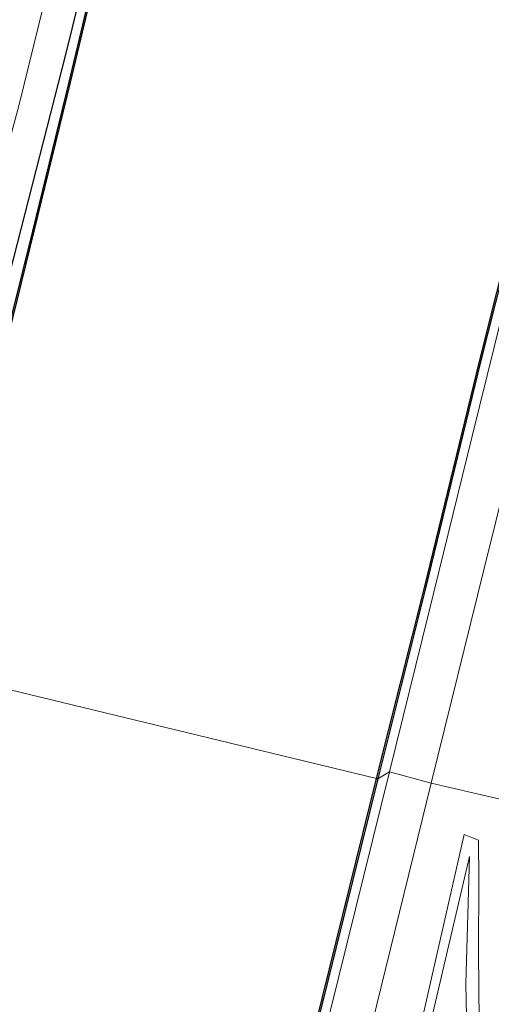
# Model space of a CAD drawing. Units: metres. Extents: x 111658 to 113626, y 537500 to 543750.
# Drawn here: x 113117 to 113159, y 542199 to 542286 of the extents above; entities that cross this region are included whole.
import ezdxf

# ---------------------------------------------------------------- set-up
doc = ezdxf.new("R2010")
doc.units = ezdxf.units.M
doc.layers.add('B-ME-GW-INSTEEKWATERGANG-L-B1', color=10, linetype='Continuous')
doc.layers.add('B-ME-OB-BESCHOEIING-GV-B6', color=10, linetype='Continuous')
for name, color, linetype, lineweight in [('B-ME-GW-KRUINLIJN-L-B1', 93, 'Continuous', 18), ('B-ME-GW-TEENLIJN-L-B1', 93, 'Continuous', 18), ('B-ME-IE-GRASLAND-GV-B6', 93, 'Continuous', 18), ('B-ME-IE-HULPGEOMETRIE-L-B1', 53, 'Continuous', 18), ('B-ME-OB-BEKLEDING-GV-B6', 253, 'Continuous', 18), ('B-ME-OB-WATERLIJN-L-B1', 133, 'OB-WATERLIJN', 18), ('B-ME-OG-WATER-GV-B6', 153, 'Continuous', 18), ('B-ME-VH-VERH_SOORT-BITUMEN-GV-B6', 8, 'IE-TERREINAFSCHEIDING-NATUURLIJK-HOUTWAL', 18)]:
    doc.layers.add(name, color=color, linetype=linetype, lineweight=lineweight)
doc.linetypes.add('IE-TERREINAFSCHEIDING-NATUURLIJK-HOUTWAL', pattern='A,7,-1.5,[67,NLCS.SHX,S=0.75,R=45,X=0,Y=0],-1.5,7,-1.5,[70,NLCS.SHX,S=0.75,R=0,X=0,Y=0],-1.5', length=20)
doc.linetypes.add('OB-WATERLIJN', pattern='A,10,[32,NLCS.SHX,S=2,R=0,X=0,Y=0],-12', length=22)

msp = doc.modelspace()

# ---------------------------------------------------------------- linework, layer by layer
at = {"layer": 'B-ME-GW-INSTEEKWATERGANG-L-B1'}
msp.add_polyline3d([(113107.744, 542229.323, 0.402), (113111.715, 542244.549, 0.401), (113116.364, 542263.515, 0.401), (113121.274, 542282.705, 0.401), (113124.851, 542297.25, 0.401)], dxfattribs=at)
at = {"layer": 'B-ME-GW-KRUINLIJN-L-B1'}
for points in [[(113104.63, 542228.768, 1.094), (113105.831, 542232.04, 1.095), (113107.257, 542237.128, 1.095), (113109.948, 542249.609, 1.115), (113113.078, 542263.147, 1.156), (113117.143, 542278.318, 1.074), (113120.625, 542292.426, 1.022)], [(113108.062, 542015.426, 1.262), (113112.458, 542023.479, 2.29), (113116.026, 542030.856, 2.888), (113118.908, 542036.311, 3.372), (113120.317, 542039.342, 3.539), (113121.841, 542042.263, 3.678), (113124.513, 542047.899, 3.649), (113127.432, 542054.334, 3.584), (113128.895, 542059.268, 3.507), (113130.169, 542064.052, 3.45), (113132.034, 542072.4, 3.356), (113133.049, 542076.501, 3.368), (113136.734, 542091.334, 3.478), (113141.762, 542110.147, 3.397), (113147.454, 542134.568, 3.279), (113152.422, 542155.573, 3.161), (113153.606, 542161.075, 3.275), (113154.921, 542167.437, 3.352), (113155.129, 542169.076, 3.364), (113156.16, 542178.577, 3.34), (113156.571, 542186.583, 3.12), (113156.647, 542195.091, 2.575), (113156.514, 542200.818, 2.2), (113156.839, 542212.031, 1.313)]]:
    msp.add_polyline3d(points, dxfattribs=at)
at = {"layer": 'B-ME-GW-TEENLIJN-L-B1'}
msp.add_polyline3d([(113108.062, 542015.426, 1.262), (113113.2, 542034.68, 1.049), (113117.766, 542051.178, 1.012), (113123.305, 542069.528, 1.138), (113127.015, 542085.824, 1.142), (113130.799, 542104.419, 1.037), (113133.888, 542115.873, 1.081), (113138.721, 542136.079, 0.996), (113142.053, 542149.477, 1.069), (113146.125, 542165.794, 1.032), (113147.518, 542170.185, 1.11), (113148.413, 542174.172, 1.102), (113148.768, 542175.885, 1.077), (113150.884, 542185.007, 1.061), (113152.032, 542191.435, 1.037), (113156.839, 542212.031, 1.313)], dxfattribs=at)
at = {"layer": 'B-ME-IE-GRASLAND-GV-B6'}
for points in [[(113173.893, 542301.016, 0.819), (113168.711, 542280.236, 0.835), (113163.21, 542257.874, 0.863), (113158.138, 542237.421, 0.863), (113153.453, 542218.5, 0.817), (113149.806, 542219.483, 0.381)], [(113149.806, 542219.483, 0.381), (113153.289, 542233.647, 0.437), (113157.088, 542249.065, 0.462), (113161.666, 542267.604, 0.478), (113165.904, 542284.911, 0.437), (113169.628, 542299.677, 0.417)], [(113120.625, 542292.426, 1.022), (113117.143, 542278.318, 1.074), (113113.078, 542263.147, 1.156), (113109.948, 542249.609, 1.115), (113107.257, 542237.128, 1.095), (113105.831, 542232.04, 1.095), (113104.63, 542228.768, 1.094), (113100.85, 542231.66, 1.452), (113101.728, 542233.129, 1.44), (113102.478, 542234.296, 1.452), (113103.207, 542236.45, 1.419), (113105.627, 542245.845, 1.464), (113107.285, 542252.239, 1.456), (113108.066, 542255.826, 1.444), (113108.169, 542258.349, 1.452), (113108.146, 542261.852, 1.46), (113108.015, 542264.759, 1.513), (113108.159, 542266.428, 1.513), (113108.87, 542269.735, 1.513), (113111.434, 542280.146, 1.549), (113115.763, 542298.13, 1.509)], [(113124.851, 542297.25, 0.401), (113121.274, 542282.705, 0.401), (113116.364, 542263.515, 0.401), (113111.715, 542244.549, 0.401), (113107.744, 542229.323, 0.402), (113104.63, 542228.768, 1.094)], [(113104.63, 542228.768, 1.094), (113105.831, 542232.04, 1.095), (113107.257, 542237.128, 1.095), (113109.948, 542249.609, 1.115), (113113.078, 542263.147, 1.156), (113117.143, 542278.318, 1.074), (113120.625, 542292.426, 1.022)], [(113062.497, 541851.075, 0.724), (113059.164, 541852.276, 0.468), (113067.642, 541886.873, 0.365), (113079.692, 541935.234, 0.451), (113095.576, 542000.334, 0.377), (113106.416, 542043.958, 0.394), (113113.947, 542074.636, 0.402), (113122.642, 542109.755, 0.398), (113131.652, 542146.243, 0.446), (113140.004, 542179.972, 0.446), (113149.806, 542219.483, 0.381), (113153.453, 542218.5, 0.817), (113145.051, 542184.283, 0.796), (113136.431, 542149.492, 0.719), (113126.656, 542110.225, 0.731), (113117.467, 542073.691, 0.788), (113107.202, 542031.868, 0.796), (113099.628, 542000.878, 0.837), (113092.053, 541970.403, 0.752), (113084.794, 541941.044, 0.723), (113075.155, 541902.167, 0.678), (113066.908, 541868.871, 0.642), (113062.497, 541851.075, 0.724)], [(113123.767, 542080.104, 0.89), (113130.693, 542107.787, 0.89), (113137.712, 542136.126, 0.805), (113144.043, 542162.246, 0.89), (113151.124, 542190.838, 0.931), (113156.383, 542213.967, 0.98), (113157.119, 542213.676, 1.232), (113157.647, 542213.485, 1.301)], [(113157.647, 542213.485, 1.301), (113157.668, 542210.036, 1.602), (113157.624, 542203.569, 1.997), (113157.694, 542197.503, 2.449), (113157.653, 542190.443, 2.998), (113157.567, 542186.323, 3.242), (113157.502, 542182.732, 3.368), (113157.399, 542177.214, 3.38), (113157.091, 542168.821, 3.417), (113156.861, 542162.451, 3.409), (113156.726, 542154.324, 3.218), (113156.399, 542141.8, 2.689), (113156.411, 542133.677, 2.298), (113156.515, 542125.863, 1.985), (113156.857, 542119.968, 1.765), (113157.477, 542115.675, 1.598), (113158.199, 542112.532, 1.476), (113158.566, 542110.191, 1.423), (113158.643, 542108.434, 1.415), (113158.28, 542107.001, 1.435), (113157.524, 542105.541, 1.492)], [(113130.799, 542104.419, 1.037), (113133.888, 542115.873, 1.081), (113138.721, 542136.079, 0.996), (113142.053, 542149.477, 1.069), (113146.125, 542165.794, 1.032), (113147.518, 542170.185, 1.11), (113148.413, 542174.172, 1.102), (113148.768, 542175.885, 1.077), (113150.884, 542185.007, 1.061), (113152.032, 542191.435, 1.037), (113156.839, 542212.031, 1.313), (113156.514, 542200.818, 2.2), (113156.647, 542195.091, 2.575), (113156.571, 542186.583, 3.12), (113156.16, 542178.577, 3.34), (113155.129, 542169.076, 3.364), (113154.921, 542167.437, 3.352), (113153.606, 542161.075, 3.275), (113152.422, 542155.573, 3.161), (113147.454, 542134.568, 3.279), (113141.762, 542110.147, 3.397), (113136.734, 542091.334, 3.478)], [(113136.734, 542091.334, 3.478), (113141.762, 542110.147, 3.397), (113147.454, 542134.568, 3.279), (113152.422, 542155.573, 3.161), (113153.606, 542161.075, 3.275), (113154.921, 542167.437, 3.352), (113155.129, 542169.076, 3.364), (113156.16, 542178.577, 3.34), (113156.571, 542186.583, 3.12), (113156.647, 542195.091, 2.575), (113156.514, 542200.818, 2.2), (113156.839, 542212.031, 1.313), (113152.032, 542191.435, 1.037), (113150.884, 542185.007, 1.061), (113148.768, 542175.885, 1.077), (113148.413, 542174.172, 1.102), (113147.518, 542170.185, 1.11), (113146.125, 542165.794, 1.032), (113142.053, 542149.477, 1.069), (113138.721, 542136.079, 0.996), (113133.888, 542115.873, 1.081), (113130.799, 542104.419, 1.037)]]:
    msp.add_polyline3d(points, dxfattribs=at)
at = {"layer": 'B-ME-IE-HULPGEOMETRIE-L-B1'}
msp.add_polyline3d([(113108.944, 542228.507, -0.272), (113148.66, 542218.905, -0.272), (113148.757, 542218.881, -0.035), (113149.806, 542219.483, 0.381), (113153.453, 542218.5, 0.817), (113161.191, 542216.701, 1.302)], dxfattribs=at)
at = {"layer": 'B-ME-OB-BEKLEDING-GV-B6'}
for points in [[(113169.628, 542299.677, 0.417), (113165.904, 542284.911, 0.437), (113161.666, 542267.604, 0.478), (113157.088, 542249.065, 0.462), (113153.289, 542233.647, 0.437), (113149.806, 542219.483, 0.381), (113148.757, 542218.881, -0.035)], [(113107.744, 542229.323, 0.402), (113111.715, 542244.549, 0.401), (113116.364, 542263.515, 0.401), (113121.274, 542282.705, 0.401), (113124.851, 542297.25, 0.401)], [(113124.723, 542293.599, -0.035), (113121.563, 542280.267, -0.035), (113118.364, 542267.155, -0.035), (113115.73, 542256.487, -0.035), (113112.323, 542242.997, -0.035), (113108.847, 542228.53, -0.035), (113107.744, 542229.323, 0.402)], [(113148.757, 542218.881, -0.035), (113152.976, 542235.684, -0.035), (113157.817, 542255.636, -0.035), (113162.389, 542273.753, -0.035), (113166.065, 542288.393, -0.035)], [(113059.164, 541852.276, 0.468), (113058.359, 541852.623, -0.337), (113065.571, 541882.172, -0.337), (113074.429, 541918.537, -0.337), (113082.576, 541951.191, -0.337), (113090.833, 541984.895, -0.333), (113100.673, 542024.627, -0.333), (113107.138, 542050.525, -0.333), (113115.434, 542084.048, -0.333), (113126.389, 542128.597, -0.161), (113136.281, 542168.434, -0.161), (113148.757, 542218.881, -0.035), (113149.806, 542219.483, 0.381), (113140.004, 542179.972, 0.446), (113131.652, 542146.243, 0.446), (113122.642, 542109.755, 0.398), (113113.947, 542074.636, 0.402), (113106.416, 542043.958, 0.394), (113095.576, 542000.334, 0.377), (113079.692, 541935.234, 0.451), (113067.642, 541886.873, 0.365), (113059.164, 541852.276, 0.468)]]:
    msp.add_polyline3d(points, dxfattribs=at)
at = {"layer": 'B-ME-OB-BESCHOEIING-GV-B6'}
for points in [[(113124.82, 542293.576, -0.272), (113121.66, 542280.244, -0.272), (113118.461, 542267.131, -0.272), (113115.827, 542256.463, -0.272), (113112.42, 542242.973, -0.272), (113108.944, 542228.507, -0.272), (113108.847, 542228.53, -0.035), (113112.323, 542242.997, -0.035), (113115.73, 542256.487, -0.035), (113118.364, 542267.155, -0.035), (113121.563, 542280.267, -0.035), (113124.723, 542293.599, -0.035)], [(113166.065, 542288.393, -0.035), (113162.389, 542273.753, -0.035), (113157.817, 542255.636, -0.035), (113152.976, 542235.684, -0.035), (113148.757, 542218.881, -0.035), (113148.66, 542218.905, -0.272), (113152.879, 542235.708, -0.272), (113157.72, 542255.66, -0.272), (113162.292, 542273.777, -0.272), (113165.968, 542288.417, -0.272)], [(113058.359, 541852.623, -0.337), (113058.262, 541852.647, -0.337), (113065.474, 541882.196, -0.337), (113074.332, 541918.561, -0.337), (113082.479, 541951.215, -0.337), (113090.736, 541984.919, -0.333), (113100.576, 542024.651, -0.333), (113107.041, 542050.549, -0.333), (113115.337, 542084.072, -0.333), (113126.292, 542128.621, -0.272), (113136.184, 542168.458, -0.272), (113148.66, 542218.905, -0.272), (113148.757, 542218.881, -0.035), (113136.281, 542168.434, -0.161), (113126.389, 542128.597, -0.161), (113115.434, 542084.048, -0.333), (113107.138, 542050.525, -0.333), (113100.673, 542024.627, -0.333), (113090.833, 541984.895, -0.333), (113082.576, 541951.191, -0.337), (113074.429, 541918.537, -0.337), (113065.571, 541882.172, -0.337), (113058.359, 541852.623, -0.337)]]:
    msp.add_polyline3d(points, dxfattribs=at)
at = {"layer": 'B-ME-OB-WATERLIJN-L-B1'}
for points in [[(113148.66, 542218.905, -0.272), (113152.879, 542235.708, -0.272), (113157.72, 542255.66, -0.272), (113162.292, 542273.777, -0.272), (113165.968, 542288.417, -0.272), (113170.64, 542307.515, -0.272), (113175.28, 542326.428, -0.272), (113178.828, 542340.971, -0.272), (113183.112, 542358.476, -0.272), (113186.463, 542372.119, -0.272), (113190.552, 542388.576, -0.272), (113195.329, 542408.142, -0.272), (113199.655, 542424.977, -0.272), (113204.965, 542446.059, -0.272), (113209.788, 542465.474, -0.272), (113214.377, 542484.216, -0.272), (113218.649, 542501.699, -0.272), (113222.388, 542517.015, -0.272), (113226.718, 542534.411, -0.272), (113230.928, 542551.214, -0.272), (113235.274, 542568.933, -0.272), (113236.694, 542574.71, -0.272)], [(113108.944, 542228.507, -0.272), (113112.42, 542242.973, -0.272), (113115.827, 542256.463, -0.272), (113118.461, 542267.131, -0.272), (113121.66, 542280.244, -0.272), (113124.82, 542293.576, -0.272)], [(113058.262, 541852.647, -0.337), (113065.474, 541882.196, -0.337), (113074.332, 541918.561, -0.337), (113082.479, 541951.215, -0.337), (113090.736, 541984.919, -0.333), (113100.576, 542024.651, -0.333), (113107.041, 542050.549, -0.333), (113115.337, 542084.072, -0.333), (113126.292, 542128.621, -0.272), (113136.184, 542168.458, -0.272), (113148.66, 542218.905, -0.272)]]:
    msp.add_polyline3d(points, dxfattribs=at)
at = {"layer": 'B-ME-OG-WATER-GV-B6'}
for points in [[(113108.944, 542228.507, -0.272), (113112.42, 542242.973, -0.272), (113115.827, 542256.463, -0.272), (113118.461, 542267.131, -0.272), (113121.66, 542280.244, -0.272), (113124.82, 542293.576, -0.272)], [(113165.968, 542288.417, -0.272), (113162.292, 542273.777, -0.272), (113157.72, 542255.66, -0.272), (113152.879, 542235.708, -0.272), (113148.66, 542218.905, -0.272), (113108.944, 542228.507, -0.272)], [(113058.262, 541852.647, -0.337), (113018.159, 541862.975, -0.345), (113028.668, 541904.503, -0.346), (113039.657, 541948.931, -0.346), (113048.519, 541984.959, -0.346), (113057.908, 542023.491, -0.346), (113064.544, 542050.752, -0.346), (113072.785, 542084.568, -0.382), (113083.147, 542125.705, -0.382), (113088.7, 542148.713, -0.276), (113091.216, 542158.76, -0.277), (113099.021, 542189.931, -0.28), (113108.944, 542228.507, -0.272), (113148.66, 542218.905, -0.272), (113136.184, 542168.458, -0.272), (113126.292, 542128.621, -0.272), (113115.337, 542084.072, -0.333), (113107.041, 542050.549, -0.333), (113100.576, 542024.651, -0.333), (113090.736, 541984.919, -0.333), (113082.479, 541951.215, -0.337), (113074.332, 541918.561, -0.337), (113065.474, 541882.196, -0.337), (113058.262, 541852.647, -0.337)]]:
    msp.add_polyline3d(points, dxfattribs=at)
at = {"layer": 'B-ME-VH-VERH_SOORT-BITUMEN-GV-B6'}
for points in [[(113153.453, 542218.5, 0.817), (113158.138, 542237.421, 0.863), (113163.21, 542257.874, 0.863), (113168.711, 542280.236, 0.835), (113173.893, 542301.016, 0.819)], [(113175.692, 542293.003, 1.026), (113172.473, 542280.109, 0.896), (113169.529, 542268.063, 0.928), (113165.438, 542251.661, 0.957), (113161.003, 542233.747, 0.989), (113161.473, 542233.62, 0.989), (113161.432, 542233.383, 1.014), (113161.709, 542233.286, 1.038), (113161.645, 542233.009, 1.018), (113161.989, 542232.898, 0.953), (113161.375, 542229.322, 0.981), (113161.269, 542226.502, 1.005), (113161.14, 542220.565, 1.212), (113161.191, 542216.701, 1.302), (113153.453, 542218.5, 0.817)], [(113117.467, 542073.691, 0.788), (113126.656, 542110.225, 0.731), (113136.431, 542149.492, 0.719), (113145.051, 542184.283, 0.796), (113153.453, 542218.5, 0.817), (113161.191, 542216.701, 1.302), (113161.318, 542209.408, 1.684), (113161.224, 542198.55, 2.461), (113161.143, 542188.341, 3.234), (113161.104, 542185.42, 3.348), (113160.977, 542179.695, 3.417), (113160.69, 542171.013, 3.433), (113160.505, 542162.159, 3.385), (113160.17, 542152.779, 3.1), (113159.964, 542139.209, 2.477), (113159.966, 542128.689, 1.985), (113160.448, 542119.879, 1.671), (113161.162, 542115.289, 1.439), (113161.89, 542112.332, 1.301), (113163.133, 542110.467, 1.252), (113164.714, 542108.885, 1.114), (113167.443, 542107.286, 0.906), (113169.962, 542105.94, 0.715)], [(113157.694, 542197.503, 2.449), (113157.624, 542203.569, 1.997), (113157.668, 542210.036, 1.602), (113157.647, 542213.485, 1.301), (113157.119, 542213.676, 1.232), (113156.383, 542213.967, 0.98), (113151.124, 542190.838, 0.931)]]:
    msp.add_polyline3d(points, dxfattribs=at)

doc.saveas('drawing.dxf')
